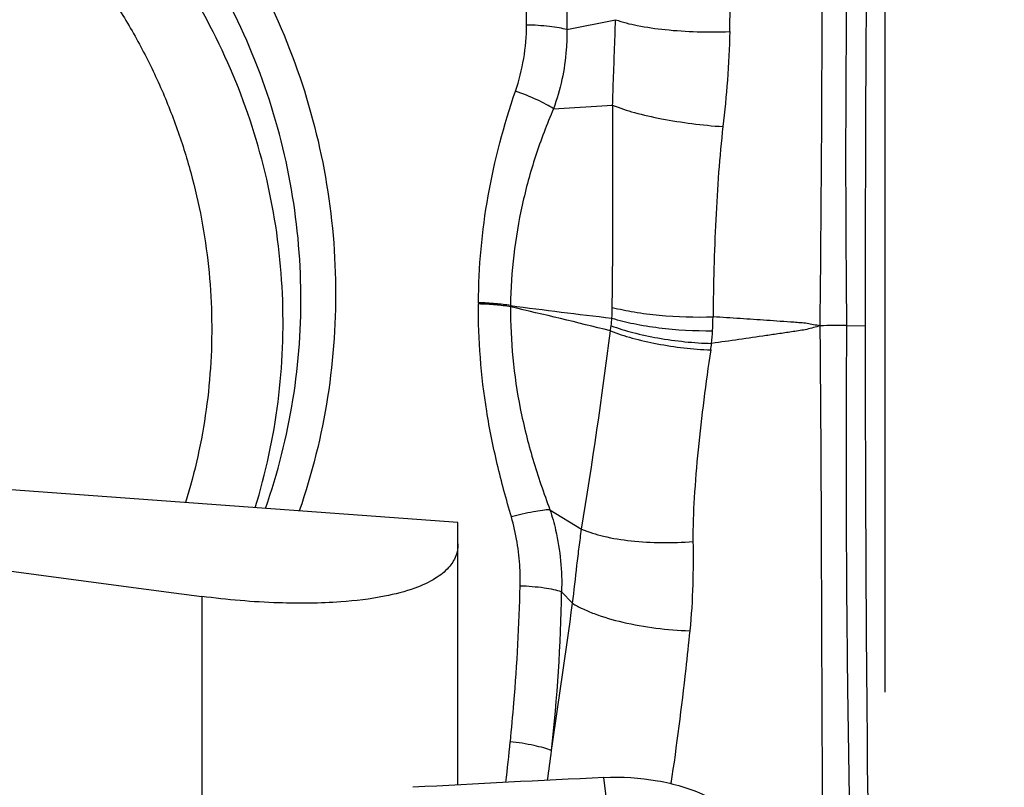
# Model space of a CAD drawing. Units: millimetres. Extents: x 0 to 594, y 0 to 420.
# Drawn here: x 470 to 474, y 275 to 279 of the extents above; entities that cross this region are included whole.
import ezdxf
from ezdxf.enums import TextEntityAlignment as Align

# ---------------------------------------------------------------- set-up
doc = ezdxf.new("R2010")
doc.units = ezdxf.units.MM
doc.header["$LTSCALE"] = 32.67
doc.layers.get('0').update_dxf_attribs({"linetype": 'CONTINUOUS'})
for name, color, linetype in [('607087453-000_CL', 7, 'CONTINUOUS'), ('607087801-000_DIM', 7, 'CONTINUOUS'), ('607087802-000_CL', 7, 'CONTINUOUS'), ('RS0834_M4X10_8_CL', 7, 'CONTINUOUS')]:
    doc.layers.add(name, color=color, linetype=linetype)
doc.styles.get("Standard").update_dxf_attribs({"font": 'TXT.SHX', "width": 0.7})
doc.styles.add('TEXTSTYLE_2', font='gdt', dxfattribs={"width": 0.7})
doc.dimstyles.new('DIMSTYLE_1', dxfattribs={"dimtxt": 3.5, "dimasz": 3.5, "dimexe": 1.5, "dimexo": 0, "dimgap": 0.875, "dimtad": 1, "dimdec": 3, "dimdsep": 46, "dimtxsty": 'STANDARD', "dimblk": '_FILLED', "dimblk1": '_FILLED', "dimblk2": '_FILLED', "dimcen": 0.09, "dimclrt": 2, "dimadec": 3, "dimazin": 2, "dimtol": 1, "dimtp": 0.25, "dimtm": 0.25, "dimtfac": 1, "dimtdec": 3, "dimtofl": 0, "dimtmove": 0, "dimatfit": 3, "dimldrblk": '_FILLED', "dimfxl": 1, "dimtolj": 1, "dimarcsym": 0})
doc.dimstyles.new('DIMSTYLE_2', dxfattribs={"dimtxt": 3.5, "dimasz": 3.5, "dimexe": 1.5, "dimexo": 0, "dimgap": 0.875, "dimtad": 1, "dimdec": 3, "dimdsep": 46, "dimtxsty": 'STANDARD', "dimblk": '_FILLED', "dimblk1": '_FILLED', "dimblk2": '_FILLED', "dimcen": 0.09, "dimclrt": 2, "dimadec": 3, "dimazin": 2, "dimtol": 1, "dimtp": 0.15, "dimtm": 0.15, "dimtfac": 1, "dimtdec": 3, "dimtofl": 0, "dimtmove": 0, "dimatfit": 3, "dimldrblk": '_FILLED', "dimfxl": 1, "dimtolj": 1, "dimarcsym": 0})

# ---------------------------------------------------------------- blocks, each defined once
blk = doc.blocks.new('_FILLED')
at = {"color": 0, "linetype": 'BYBLOCK'}
blk.add_solid([(0, 0), (-1, 0.125), (-1, -0.125)], dxfattribs=at)
blk = doc.blocks.new('*D0')
at = {"layer": '607087801-000_DIM', "color": 3, "linetype": 'CONTINUOUS'}
for p, q in [((469.1945, 283.0639), (493.4357, 283.0639)), ((491.9357, 283.0639), (491.9357, 265.3001)), ((491.9357, 247.5364), (491.9357, 265.3001))]:
    blk.add_line(p, q, dxfattribs=at)
at = {"layer": '607087801-000_DIM', "color": 3, "linetype": 'CONTINUOUS', "xscale": 3.5, "yscale": 3.5, "zscale": 3.5, "rotation": 90}
blk.add_blockref('_FILLED', (491.9357, 283.0639), dxfattribs=at)
at = {"layer": '607087801-000_DIM', "color": 2, "linetype": 'CONTINUOUS'}
for s, height, width, p in [('0.25', 2.45, 0.714286, (490.5357, 264.4514)), ('Z=6', 3.5, 0.761905, (497.1857, 258.0639)), ('50', 3.5, 0.75, (491.0607, 255.4681))]:
    blk.add_text(s, height=height, rotation=90, dxfattribs=dict(at, width=width)).set_placement(p, align=Align.CENTER)
at = {"layer": '607087801-000_DIM', "color": 2, "linetype": 'CONTINUOUS', "style": 'TEXTSTYLE_2'}
for s, height, p in [('`', 2.45, (490.5357, 259.5222)), ('n', 3.5, (491.0607, 250.5097))]:
    blk.add_text(s, height=height, rotation=90, dxfattribs=at).set_placement(p, align=Align.CENTER)
blk = doc.blocks.new('_NONE')
blk = doc.blocks.new('*D1')
at = {"layer": '607087801-000_DIM', "color": 3, "linetype": 'CONTINUOUS'}
for p, q in [((433.9357, 268.5869), (433.9357, 317.5639)), ((473.9357, 275.5536), (473.9357, 317.5639)), ((433.9357, 316.0639), (453.9357, 316.0639)), ((473.9357, 316.0639), (453.9357, 316.0639))]:
    blk.add_line(p, q, dxfattribs=at)
at = {"layer": '607087801-000_DIM', "color": 3, "linetype": 'CONTINUOUS', "xscale": 3.5, "yscale": 3.5, "zscale": 3.5, "rotation": 180}
blk.add_blockref('_FILLED', (433.9357, 316.0639), dxfattribs=at)
at = {"layer": '607087801-000_DIM', "color": 3, "linetype": 'CONTINUOUS', "xscale": 3.5, "yscale": 3.5, "zscale": 3.5}
blk.add_blockref('_FILLED', (473.9357, 316.0639), dxfattribs=at)
at = {"layer": '607087801-000_DIM', "color": 2, "linetype": 'CONTINUOUS'}
for s, height, width, p in [('40', 3.5, 0.785714, (449.269, 316.9389)), ('0.15', 2.45, 0.660714, (458.1148, 317.4639))]:
    blk.add_text(s, height=height, dxfattribs=dict(at, width=width)).set_placement(p, align=Align.CENTER)
at = {"layer": '607087801-000_DIM', "color": 2, "linetype": 'CONTINUOUS', "style": 'TEXTSTYLE_2'}
blk.add_text('`', height=2.45, dxfattribs=at).set_placement((453.4482, 317.4639), align=Align.CENTER)

msp = doc.modelspace()

# ---------------------------------------------------------------- linework, layer by layer
at = {"layer": '607087453-000_CL', "color": 9, "linetype": 'CONTINUOUS'}
for p, q in [((472.4454, 278.6547), (472.6733, 278.7013)), ((472.383, 278.2843), (472.66, 278.3006)), ((472.0317, 277.376), (472.0316, 277.3706)), ((472.1819, 277.3631), (472.1817, 277.357)), ((473.7555, 277.2692), (473.8424, 277.2677)), ((472.3663, 276.4072), (472.5147, 276.3165)), ((472.4206, 276.0229), (472.4724, 275.969)), ((473.1594, 270.5291), (472.6192, 275.1537))]:
    msp.add_line(p, q, dxfattribs=at)
for centre, radius, start, end in [((291.6154, 279.1406), 182.0259, 359.410524, 0.100222), ((540.6047, 278.0645), 66.8539, 178.804767, 180.681554), ((427.4338, 279.6224), 45.7846, 358.77792, 359.6195), ((463.9227, 278.7116), 8.3341, 359.75771, 3.83921), ((471.2821, 278.6805), 0.9747, 341.2109, 359.7551), ((475.8589, 305.1198), 27.9992, 262.45375, 263.43265), ((465.9637, 250.5073), 27.5604, 75.96066, 76.96076), ((470.9754, 277.3758), 1.6827, 357.5677, 359.2791), ((472.0553, 277.3481), 0.6029, 352.4406, 355.8446), ((470.2305, 277.3995), 2.9012, 356.9532, 358.2375), ((471.2407, 277.4562), 1.4247, 351.4477, 352.4378), ((473.7161, 275.157), 2.1126, 88.9296, 92.2924), ((445.4268, 280.7234), 27.4442, 350.75949, 352.71721), ((471.6193, 277.3256), 1.5105, 354.6878, 356.9489), ((470.9201, 277.482), 2.223, 351.5425, 352.3439), ((464.6222, 276.1439), 7.7994, 353.6354, 359.11125), ((391.2604, 287.2598), 81.9931, 351.598124, 352.085006), ((461.3228, 276.4026), 10.9118, 353.307, 354.31207), ((461.8887, 276.5798), 10.5652, 352.17149, 352.92943)]:
    msp.add_arc(centre, radius, start, end, dxfattribs=at)
at = {"layer": '607087453-000_CL', "color": 7, "linetype": 'CONTINUOUS'}
for centre, radius, start, end in [((694.5491, 277.3028), 220.7067, 180.009122, 180.694575), ((478.9582, 142.8339), 132.4714, 92.74277, 93.130054)]:
    msp.add_arc(centre, radius, start, end, dxfattribs=at)
msp.add_ellipse((475.7837, 283.483), major_axis=(0.5442, 22.1452), ratio=0.084151, start_param=-4.527588, end_param=-4.425839, dxfattribs=at)
for points, knots in [([(469.7116, 280.2192), (469.874, 280.1272), (470.1835, 279.9154), (470.5863, 279.5243), (470.9159, 279.0714), (471.1623, 278.5703), (471.318, 278.036), (471.3783, 277.4845), (471.3415, 276.9327), (471.2525, 276.5748), (471.1929, 276.4018)], [0, 0, 0, 0, 0.126189, 0.252166, 0.377819, 0.503059, 0.627856, 0.752224, 0.876235, 1, 1, 1, 1]), ([(471.0345, 276.4133), (471.0922, 276.5786), (471.1785, 276.9204), (471.2154, 277.448), (471.1591, 277.9754), (471.0112, 278.4866), (470.7765, 278.9661), (470.4618, 279.3995), (470.077, 279.7737), (469.7811, 279.9763), (469.6258, 280.0643)], [0, 0, 0, 0, 0.123766, 0.247774, 0.372139, 0.496932, 0.622172, 0.747827, 0.873807, 1, 1, 1, 1]), ([(470.9862, 276.417), (471.0359, 276.5783), (471.1077, 276.9106), (471.1282, 277.4203), (471.0612, 277.9274), (470.9087, 278.4174), (470.6751, 278.8762), (470.3671, 279.2908), (469.9937, 279.6491), (469.708, 279.8438), (469.5582, 279.9286)], [0, 0, 0, 0, 0.123768, 0.247795, 0.372183, 0.496994, 0.62224, 0.747884, 0.87384, 1, 1, 1, 1]), ([(472.6192, 275.1536), (472.7029, 275.1577), (472.8658, 275.1487), (473.0576, 275.0927), (473.1868, 275.0217), (473.2663, 274.9595), (473.3286, 274.8881), (473.3583, 274.8344), (473.3693, 274.807)], [0, 0, 0, 0, 0.287687, 0.554525, 0.677103, 0.791681, 0.898791, 1, 1, 1, 1])]:
    msp.add_open_spline(points, degree=3, knots=knots, dxfattribs=at)
at = {"layer": '607087453-000_CL', "color": 9, "linetype": 'CONTINUOUS'}
for points, knots in [([(472.4242, 279.2622), (472.4281, 279.2117), (472.4366, 279.0854), (472.4444, 278.8829), (472.446, 278.7308), (472.4455, 278.6547)], [0, 0, 0, 0, 0.25011, 0.624272, 1, 1, 1, 1]), ([(472.66, 278.3006), (472.6609, 278.3333), (472.6652, 278.4669), (472.6706, 278.6004), (472.6733, 278.7013)], [0, 0, 0, 0, 0.245, 1, 1, 1, 1]), ([(472.6733, 278.7013), (472.7063, 278.6894), (472.7838, 278.6705), (472.9118, 278.6526), (473.0565, 278.6435), (473.1572, 278.6439), (473.208, 278.6459)], [0, 0, 0, 0, 0.194968, 0.441142, 0.717607, 1, 1, 1, 1]), ([(472.4454, 278.6547), (472.4336, 278.6581), (472.4067, 278.6639), (472.3438, 278.6727), (472.2927, 278.6756), (472.2567, 278.6763)], [0, 0, 0, 0, 0.194065, 0.433384, 1, 1, 1, 1]), ([(472.4454, 278.6547), (472.4459, 278.6236), (472.4422, 278.4981), (472.4155, 278.3731), (472.383, 278.2843)], [0, 0, 0, 0, 0.247408, 1, 1, 1, 1]), ([(473.208, 278.6459), (473.2064, 278.5699), (473.1992, 278.4212), (473.1847, 278.2731), (473.1763, 278.2009)], [0, 0, 0, 0, 0.511568, 1, 1, 1, 1]), ([(472.0317, 277.376), (472.0323, 277.5435), (472.0634, 277.8804), (472.1503, 278.2068), (472.2048, 278.3666)], [0, 0, 0, 0, 0.498065, 1, 1, 1, 1]), ([(472.383, 278.2843), (472.3721, 278.2917), (472.3469, 278.3064), (472.2881, 278.3354), (472.2393, 278.3546), (472.2048, 278.3666)], [0, 0, 0, 0, 0.201492, 0.443132, 1, 1, 1, 1]), ([(472.383, 278.2843), (472.3519, 278.2116), (472.2955, 278.0635), (472.2116, 277.7585), (472.1837, 277.521), (472.1818, 277.3631)], [0, 0, 0, 0, 0.250363, 0.500457, 1, 1, 1, 1]), ([(472.658, 277.3546), (472.66, 277.5119), (472.662, 277.8273), (472.6605, 278.1426), (472.6601, 278.3006)], [0, 0, 0, 0, 0.498997, 1, 1, 1, 1]), ([(472.66, 278.3006), (472.6931, 278.2872), (472.7689, 278.2634), (472.8931, 278.2353), (473.0317, 278.2135), (473.1279, 278.204), (473.1763, 278.2009)], [0, 0, 0, 0, 0.202869, 0.450773, 0.723922, 1, 1, 1, 1]), ([(473.1763, 278.2009), (473.1681, 278.13), (473.1549, 277.9848), (473.1371, 277.688), (473.1316, 277.4619), (473.1304, 277.3102)], [0, 0, 0, 0, 0.240008, 0.489875, 1, 1, 1, 1]), ([(472.1857, 276.3734), (472.1617, 276.4552), (472.1172, 276.6191), (472.0506, 276.95), (472.0302, 277.203), (472.0316, 277.3706)], [0, 0, 0, 0, 0.252449, 0.503056, 1, 1, 1, 1]), ([(472.1818, 277.357), (472.1588, 277.3612), (472.1088, 277.3672), (472.0586, 277.3698), (472.0316, 277.3705)], [0, 0, 0, 0, 0.463641, 1, 1, 1, 1]), ([(472.1818, 277.3631), (472.1589, 277.3672), (472.1089, 277.373), (472.0586, 277.3755), (472.0317, 277.376)], [0, 0, 0, 0, 0.463502, 1, 1, 1, 1]), ([(472.1818, 277.357), (472.1806, 277.1975), (472.2046, 276.9557), (472.2835, 276.641), (472.3372, 276.4852), (472.3663, 276.4072)], [0, 0, 0, 0, 0.492104, 0.743059, 1, 1, 1, 1]), ([(472.658, 277.3546), (472.6917, 277.3458), (472.7648, 277.3311), (472.9222, 277.3115), (473.0464, 277.3076), (473.1304, 277.3102)], [0, 0, 0, 0, 0.219694, 0.469792, 1, 1, 1, 1]), ([(472.6566, 277.3044), (472.6901, 277.2939), (472.7629, 277.2761), (472.9198, 277.2511), (473.0438, 277.2442), (473.1277, 277.2453)], [0, 0, 0, 0, 0.221086, 0.471448, 1, 1, 1, 1]), ([(473.6315, 277.2679), (473.6212, 277.2695), (473.6008, 277.2733), (473.5702, 277.2799), (473.539, 277.2823), (473.4973, 277.2853), (473.445, 277.289), (473.3613, 277.2949), (473.2564, 277.302), (473.1724, 277.3075), (473.1304, 277.3102)], [0, 0, 0, 0, 0.062046, 0.12392, 0.186076, 0.248454, 0.373329, 0.498362, 0.748888, 1, 1, 1, 1]), ([(472.6529, 277.2688), (472.6861, 277.2561), (472.7587, 277.234), (472.8741, 277.2095), (472.9973, 277.1924), (473.0814, 277.1868), (473.1233, 277.1858)], [0, 0, 0, 0, 0.222479, 0.47333, 0.737581, 1, 1, 1, 1]), ([(473.6315, 277.2679), (473.6211, 277.2654), (473.6002, 277.26), (473.5692, 277.2509), (473.5373, 277.2459), (473.495, 277.2396), (473.442, 277.2316), (473.3572, 277.2191), (473.251, 277.2037), (473.1659, 277.1917), (473.1233, 277.1858)], [0, 0, 0, 0, 0.062558, 0.125542, 0.187944, 0.250247, 0.374938, 0.49974, 0.749664, 1, 1, 1, 1]), ([(473.6422, 274.6292), (473.6431, 274.8454), (473.642, 275.2808), (473.6389, 275.9373), (473.6369, 276.6006), (473.6338, 277.0449), (473.6317, 277.2679)], [0, 0, 0, 0, 0.245853, 0.494907, 0.746393, 1, 1, 1, 1]), ([(473.7554, 277.2692), (473.7531, 277.0466), (473.7519, 276.6032), (473.7547, 276.0505), (473.759, 275.6114), (473.7637, 275.2849), (473.7693, 274.9604), (473.7743, 274.7449), (473.7778, 274.6375)], [0, 0, 0, 0, 0.253803, 0.505336, 0.6301, 0.754236, 0.877571, 1, 1, 1, 1]), ([(472.6495, 277.2444), (472.6826, 277.2313), (472.755, 277.2084), (472.8701, 277.1823), (472.9931, 277.1635), (473.0771, 277.1566), (473.119, 277.155)], [0, 0, 0, 0, 0.222664, 0.473607, 0.73781, 1, 1, 1, 1]), ([(473.1189, 277.155), (473.0959, 276.9999), (473.0658, 276.7697), (473.0406, 276.4705), (473.0352, 276.327), (473.036, 276.2588)], [0, 0, 0, 0, 0.522233, 0.772638, 1, 1, 1, 1]), ([(472.3663, 276.4072), (472.3548, 276.4068), (472.3288, 276.4043), (472.2683, 276.3943), (472.2197, 276.3827), (472.1857, 276.3734)], [0, 0, 0, 0, 0.187748, 0.425025, 1, 1, 1, 1]), ([(472.3663, 276.4072), (472.3766, 276.3758), (472.4116, 276.2508), (472.4243, 276.1196), (472.4206, 276.0229)], [0, 0, 0, 0, 0.25455, 1, 1, 1, 1]), ([(472.2268, 276.05), (472.2275, 276.0782), (472.2261, 276.1871), (472.2084, 276.2959), (472.1857, 276.3734)], [0, 0, 0, 0, 0.258302, 1, 1, 1, 1]), ([(472.4724, 275.969), (472.4795, 276.0283), (472.4892, 276.1163), (472.5031, 276.2321), (472.5105, 276.2886), (472.5147, 276.3165)], [0, 0, 0, 0, 0.511747, 0.75838, 1, 1, 1, 1]), ([(472.5147, 276.3165), (472.5477, 276.302), (472.6243, 276.279), (472.7503, 276.2587), (472.8906, 276.2509), (472.9874, 276.2545), (473.036, 276.2588)], [0, 0, 0, 0, 0.204047, 0.450952, 0.723166, 1, 1, 1, 1]), ([(473.036, 276.2588), (473.0368, 276.1915), (473.037, 276.052), (473.0286, 275.9125), (473.0211, 275.8406)], [0, 0, 0, 0, 0.481704, 1, 1, 1, 1]), ([(472.1809, 275.3211), (472.1869, 275.3818), (472.209, 275.6242), (472.2224, 275.8675), (472.2268, 276.05)], [0, 0, 0, 0, 0.250236, 1, 1, 1, 1]), ([(472.4206, 276.0229), (472.4089, 276.0269), (472.3817, 276.0337), (472.3172, 276.0445), (472.2642, 276.0486), (472.2268, 276.05)], [0, 0, 0, 0, 0.189727, 0.428046, 1, 1, 1, 1]), ([(472.4724, 275.969), (472.487, 275.9598), (472.52, 275.9422), (472.5977, 275.9099), (472.7127, 275.877), (472.8628, 275.8505), (472.9681, 275.8421), (473.0211, 275.8406)], [0, 0, 0, 0, 0.091126, 0.196847, 0.443856, 0.720042, 1, 1, 1, 1]), ([(473.0211, 275.8406), (473.0149, 275.781), (472.9893, 275.5421), (472.9593, 275.3036), (472.9327, 275.1252)], [0, 0, 0, 0, 0.249054, 1, 1, 1, 1]), ([(472.3735, 275.2793), (472.3619, 275.2842), (472.3349, 275.2932), (472.2709, 275.3089), (472.2181, 275.3169), (472.1809, 275.3211)], [0, 0, 0, 0, 0.1916, 0.430704, 1, 1, 1, 1])]:
    msp.add_open_spline(points, degree=3, knots=knots, dxfattribs=at)
at = {"layer": '607087802-000_CL', "color": 7, "linetype": 'CONTINUOUS'}
for p, q in [((471.9357, 276.348), (465.8167, 276.7933)), ((471.9357, 275.1191), (471.9357, 276.348))]:
    msp.add_line(p, q, dxfattribs=at)
at = {"layer": '607087802-000_CL', "color": 9, "linetype": 'CONTINUOUS'}
msp.add_line((470.7357, 276.0015), (470.7357, 274.6315), dxfattribs=at)
at = {"layer": '607087802-000_CL', "color": 7, "linetype": 'CONTINUOUS'}
msp.add_ellipse((660.7599, 258.0639), major_axis=(218.9827, -22.726), ratio=0.016163, start_param=-2.696259, end_param=-2.619792, dxfattribs=at)
msp.add_open_spline([(471.9357, 276.2471), (471.9357, 276.228), (471.9284, 276.1872), (471.8912, 276.1299), (471.8246, 276.0782), (471.7226, 276.0325), (471.5733, 275.9945), (471.3592, 275.9693), (471.0722, 275.9668), (470.8552, 275.9856), (470.7357, 276.0015)], degree=3, knots=[0, 0, 0, 0, 0.043767, 0.092093, 0.15256, 0.233631, 0.345659, 0.503273, 0.72473, 1, 1, 1, 1], dxfattribs=at)
at = {"layer": 'RS0834_M4X10_8_CL', "color": 7, "linetype": 'CONTINUOUS'}
msp.add_open_spline([(466.1377, 279.4905), (466.196, 279.537), (466.3166, 279.6255), (466.5077, 279.7432), (466.7079, 279.8454), (466.916, 279.9313), (467.1307, 280.0004), (467.3505, 280.0524), (467.5742, 280.0867), (467.8001, 280.1034), (468.027, 280.1021), (468.2533, 280.083), (468.4777, 280.0462), (468.6987, 279.9918), (468.9148, 279.9203), (469.1247, 279.8321), (469.3272, 279.7278), (469.5208, 279.6079), (469.7044, 279.4734), (469.8767, 279.325), (470.0367, 279.1637), (470.1834, 278.9906), (470.3158, 278.8066), (470.4332, 278.613), (470.5346, 278.4111), (470.6195, 278.2021), (470.6874, 277.9873), (470.7378, 277.7681), (470.7704, 277.546), (470.7849, 277.3222), (470.7814, 277.0983), (470.7597, 276.8757), (470.7202, 276.6558), (470.6819, 276.5118), (470.6599, 276.4408)], degree=3, knots=[0, 0, 0, 0, 0.030999, 0.062043, 0.093135, 0.124278, 0.155472, 0.186717, 0.218011, 0.249353, 0.280736, 0.312157, 0.34361, 0.375087, 0.406581, 0.438084, 0.469588, 0.501086, 0.532568, 0.564028, 0.595458, 0.626853, 0.658206, 0.689514, 0.720773, 0.751981, 0.783138, 0.814244, 0.845301, 0.876312, 0.907281, 0.938215, 0.969119, 1, 1, 1, 1], dxfattribs=at)

# ---------------------------------------------------------------- dimensions: what is measured, and where the dimension line sits
at = {"layer": '607087801-000_DIM', "color": 3, "linetype": 'CONTINUOUS'}
dim = msp.add_linear_dim(base=(473.9357, 316.0639), p1=(433.9357, 268.5869), p2=(473.9357, 275.5536), dimstyle='DIMSTYLE_2', dxfattribs=at)
dim.commit()
dim.dimension.update_dxf_attribs({"geometry": '*D1', "text_midpoint": (453.9357, 316.0639), "dimtype": 160})
dim = msp.add_linear_dim(base=(491.935671, 283.063888), p1=(490.935671, 247.536389), p2=(469.194475, 283.063888), angle=90, text='%%c<>\\PZ=6', dimstyle='DIMSTYLE_1', override={"dimblk1": 'NONE', "dimsah": 1}, dxfattribs=at)
dim.commit()
dim.dimension.update_dxf_attribs({"geometry": '*D0', "text_midpoint": (491.935671, 258.063888), "dimtype": 160})

doc.saveas('drawing.dxf')
